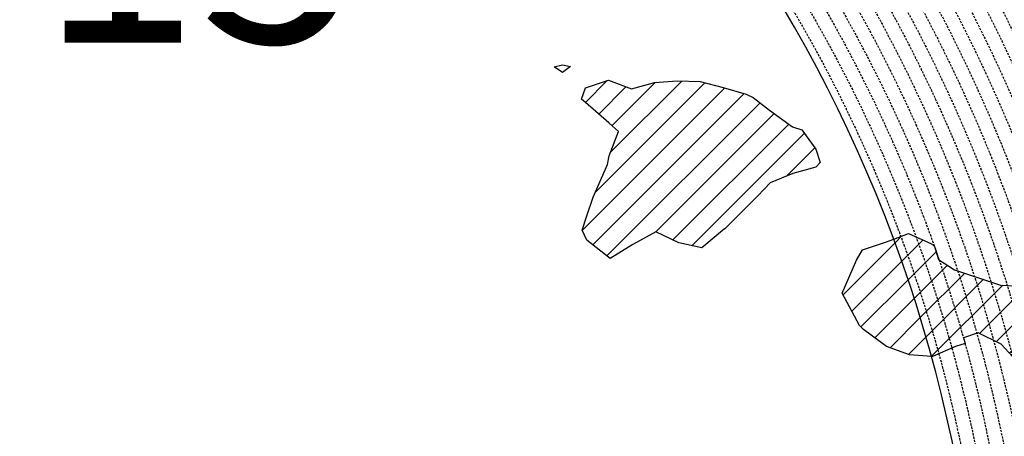
# Model space of a CAD drawing. Extents: x 1538956 to 1571595, y 5042519 to 5072519.
# Drawn here: x 1557817 to 1560601, y 5057872 to 5059051 of the extents above; entities that cross this region are included whole.
import ezdxf

# ---------------------------------------------------------------- set-up
doc = ezdxf.new("R2010")
doc.units = 0
doc.header["$LTSCALE"] = 2
doc.header["$MEASUREMENT"] = 0
doc.linetypes.add('NASCOSTA2', pattern=[4.7625, 3.175, -1.5875])
for name, color, linetype in [('274', 1, 'Continuous'), ('base_cat_ret_foglio', 71, 'Continuous'), ('conica', 8, 'Continuous'), ('interpolazione conica', 1, 'Continuous'), ('inviluppo', 255, 'Continuous')]:
    doc.layers.add(name, color=color, linetype=linetype)
doc.styles.add('PC01', font='ARIAL.TTF')

msp = doc.modelspace()

# ---------------------------------------------------------------- hatches: boundary and pattern name
at = {"layer": '274'}
h = msp.add_hatch(dxfattribs=at)
h.set_pattern_fill('ANSI31', color=256, scale=400, style=0)
h.paths.add_polyline_path([(1560080.1, 5058647.4), (1560067.6, 5058685.2), (1560028.8, 5058739.5), (1560002.1, 5058747.8), (1559936.7, 5058795.4), (1559891.3, 5058830.7), (1559871.4, 5058840), (1559806.3, 5058859), (1559741.3, 5058875.7), (1559676.3, 5058877.8), (1559611.5, 5058872.9), (1559546.7, 5058855.4), (1559481.6, 5058880.1), (1559416.9, 5058858.6), (1559405.8, 5058826.1), (1559417.3, 5058816.5), (1559482.7, 5058759.1), (1559510.3, 5058734.5), (1559483.6, 5058665.9), (1559478.6, 5058641.6), (1559438.2, 5058548.6), (1559420.3, 5058496.2), (1559407.5, 5058455.7), (1559421, 5058427.6), (1559486.4, 5058375.2), (1559550.9, 5058415.2), (1559615.5, 5058451.2), (1559680.7, 5058419.4), (1559745.8, 5058405.7), (1559809.6, 5058458.8), (1559874.5, 5058523.3), (1559904.4, 5058553.1), (1559938.7, 5058589.2), (1560003.4, 5058615.5), (1560068.1, 5058633.7)])
h.paths.add_polyline_path([(1559374.1, 5058918.4), (1559351.4, 5058923.3), (1559328.7, 5058918), (1559351.6, 5058902)])
edge = h.paths.add_edge_path()
edge.add_arc((1556538.3, 5057038.4), 4000, 15.3609, 20.3651)
edge.add_line((1560288.3, 5058430.4), (1560264.9, 5058421.4))
edge.add_line((1560264.9, 5058421.4), (1560200.2, 5058399.6))
edge.add_line((1560200.2, 5058399.6), (1560183, 5058370.6))
edge.add_line((1560183, 5058370.6), (1560142.5, 5058277.6))
edge.add_line((1560142.5, 5058277.6), (1560191.2, 5058185.5))
edge.add_line((1560191.2, 5058185.5), (1560202.4, 5058175))
edge.add_line((1560202.4, 5058175), (1560267.7, 5058126.7))
edge.add_line((1560267.7, 5058126.7), (1560332.9, 5058102.8))
edge.add_line((1560332.9, 5058102.8), (1560395.4, 5058098))
at = {"layer": 'interpolazione conica'}
h = msp.add_hatch(dxfattribs=at)
h.set_pattern_fill('ANSI31', color=256, scale=400, style=0)
edge = h.paths.add_edge_path()
edge.add_arc((1556538.3, 5057038.4), 4000, 15.3609, 20.3651)
edge.add_line((1560288.3, 5058430.4), (1560329.6, 5058446.3))
edge.add_line((1560329.6, 5058446.3), (1560394.8, 5058416.5))
edge.add_line((1560394.8, 5058416.5), (1560403.3, 5058409.4))
edge.add_line((1560403.3, 5058409.4), (1560414.7, 5058372.8))
edge.add_line((1560414.7, 5058372.8), (1560460.4, 5058343.8))
edge.add_line((1560460.4, 5058343.8), (1560590.6, 5058300.4))
edge.add_line((1560590.6, 5058300.4), (1560655.6, 5058297.2))
edge.add_line((1560655.6, 5058297.2), (1560785.4, 5058296.2))
edge.add_line((1560785.4, 5058296.2), (1560818, 5058284.1))
edge.add_line((1560818, 5058284.1), (1560850.5, 5058275.6))
edge.add_line((1560850.5, 5058275.6), (1560866.4, 5058273.9))
edge.add_line((1560866.4, 5058273.9), (1560879.5, 5058226.9))
edge.add_line((1560879.5, 5058226.9), (1560916, 5058221))
edge.add_line((1560916, 5058221), (1560971.9, 5058193))
edge.add_line((1560971.9, 5058193), (1561046.4, 5058161))
edge.add_line((1561046.4, 5058161), (1561111.6, 5058127.9))
edge.add_line((1561111.6, 5058127.9), (1561176.7, 5058110.4))
edge.add_line((1561176.7, 5058110.4), (1561215.7, 5058102.8))
edge.add_line((1561215.7, 5058102.8), (1561177, 5058082.6))
edge.add_line((1561177, 5058082.6), (1561145.2, 5058009.5))
edge.add_line((1561145.2, 5058009.5), (1561113.3, 5057952.6))
edge.add_line((1561113.3, 5057952.6), (1561088.5, 5057916.4))
edge.add_line((1561088.5, 5057916.4), (1561049.2, 5057876.8))
edge.add_line((1561049.2, 5057876.8), (1560984.1, 5057892.9))
edge.add_line((1560984.1, 5057892.9), (1560959.4, 5057882.5))
edge.add_line((1560959.4, 5057882.5), (1560969.1, 5057829.9))
edge.add_line((1560969.1, 5057829.9), (1560952.3, 5057822.5))
edge.add_line((1560952.3, 5057822.5), (1560920.1, 5057802))
edge.add_line((1560920.1, 5057802), (1560870, 5057729.1))
edge.add_line((1560870, 5057729.1), (1560865.4, 5057636.4))
edge.add_line((1560865.4, 5057636.4), (1560847.7, 5057543.7))
edge.add_line((1560847.7, 5057543.7), (1560793.7, 5057450.5))
edge.add_line((1560793.7, 5057450.5), (1560754, 5057357.6))
edge.add_line((1560754, 5057357.6), (1560730, 5057323.6))
edge.add_line((1560730, 5057323.6), (1560665.5, 5057278.1))
edge.add_line((1560665.5, 5057278.1), (1560632.9, 5057266.5))
edge.add_line((1560632.9, 5057266.5), (1560634.1, 5057245.5))
edge.add_line((1560634.1, 5057245.5), (1560601.1, 5057226.2))
edge.add_line((1560601.1, 5057226.2), (1560560.5, 5057263.1))
edge.add_line((1560560.5, 5057263.1), (1560535, 5057339.2))
edge.add_line((1560535, 5057339.2), (1560519.2, 5057447.9))
edge.add_line((1560519.2, 5057447.9), (1560533.7, 5057476.4))
edge.add_line((1560533.7, 5057476.4), (1560597.8, 5057563.6))
edge.add_line((1560597.8, 5057563.6), (1560604.4, 5057572.4))
edge.add_line((1560604.4, 5057572.4), (1560606.5, 5057556.3))
edge.add_line((1560606.5, 5057556.3), (1560662.1, 5057630.9))
edge.add_line((1560662.1, 5057630.9), (1560718.8, 5057727.6))
edge.add_line((1560718.8, 5057727.6), (1560725.9, 5057746.2))
edge.add_line((1560725.9, 5057746.2), (1560757.6, 5057820.6))
edge.add_line((1560757.6, 5057820.6), (1560733.8, 5057912.9))
edge.add_line((1560733.8, 5057912.9), (1560724, 5057937.5))
edge.add_line((1560724, 5057937.5), (1560690.9, 5058005.1))
edge.add_line((1560690.9, 5058005.1), (1560657.9, 5058055.7))
edge.add_line((1560657.9, 5058055.7), (1560625.1, 5058097.1))
edge.add_line((1560625.1, 5058097.1), (1560592.3, 5058133))
edge.add_line((1560592.3, 5058133), (1560527, 5058165.6))
edge.add_line((1560527, 5058165.6), (1560485.4, 5058151.4))
edge.add_line((1560485.4, 5058151.4), (1560490, 5058134.6))
edge.add_line((1560490, 5058134.6), (1560462.5, 5058126.2))
edge.add_line((1560462.5, 5058126.2), (1560397.9, 5058097.8))
edge.add_line((1560397.9, 5058097.8), (1560395.4, 5058098))

# ---------------------------------------------------------------- linework, layer by layer
at = {"layer": '274'}
for points in [[(1559351.4, 5058923.3), (1559374.1, 5058918.4), (1559351.6, 5058902), (1559328.7, 5058918), (1559351.4, 5058923.3)], [(1559351.4, 5058923.3), (1559374.1, 5058918.4), (1559351.6, 5058902), (1559328.7, 5058918), (1559351.4, 5058923.3)], [(1559416.9, 5058858.6), (1559481.6, 5058880.1), (1559546.7, 5058855.4), (1559611.5, 5058872.9), (1559676.3, 5058877.8), (1559741.3, 5058875.7), (1559806.3, 5058859), (1559871.4, 5058840), (1559891.3, 5058830.7), (1559936.7, 5058795.4), (1560002.1, 5058747.8), (1560028.8, 5058739.5), (1560067.6, 5058685.2), (1560080.1, 5058647.4), (1560068.1, 5058633.7), (1560003.4, 5058615.5), (1559938.7, 5058589.2), (1559904.4, 5058553.1), (1559874.5, 5058523.3), (1559810.4, 5058459.6), (1559810.2, 5058459.2), (1559745.8, 5058405.7), (1559680.7, 5058419.4), (1559615.5, 5058451.2), (1559550.9, 5058415.2), (1559486.4, 5058375.2), (1559421, 5058427.6), (1559407.5, 5058455.7), (1559420.3, 5058496.2), (1559438.2, 5058548.6), (1559478.6, 5058641.6), (1559483.6, 5058665.9), (1559510.3, 5058734.5), (1559482.7, 5058759.1), (1559417.3, 5058816.5), (1559405.8, 5058826.1), (1559416.9, 5058858.6)], [(1559416.9, 5058858.6), (1559481.6, 5058880.1), (1559546.7, 5058855.4), (1559611.5, 5058872.9), (1559676.3, 5058877.8), (1559741.3, 5058875.7), (1559806.3, 5058859), (1559871.4, 5058840), (1559891.3, 5058830.7), (1559936.7, 5058795.4), (1560002.1, 5058747.8), (1560028.8, 5058739.5), (1560067.6, 5058685.2), (1560080.1, 5058647.4), (1560068.1, 5058633.7), (1560003.4, 5058615.5), (1559938.7, 5058589.2), (1559904.4, 5058553.1), (1559874.5, 5058523.3), (1559810.4, 5058459.6), (1559810.2, 5058459.2), (1559745.8, 5058405.7), (1559680.7, 5058419.4), (1559615.5, 5058451.2), (1559550.9, 5058415.2), (1559486.4, 5058375.2), (1559421, 5058427.6), (1559407.5, 5058455.7), (1559420.3, 5058496.2), (1559438.2, 5058548.6), (1559478.6, 5058641.6), (1559483.6, 5058665.9), (1559510.3, 5058734.5), (1559482.7, 5058759.1), (1559417.3, 5058816.5), (1559405.8, 5058826.1), (1559416.9, 5058858.6)], [(1560200.2, 5058399.6), (1560264.9, 5058421.4), (1560288.3, 5058430.4)], [(1560200.2, 5058399.6), (1560264.9, 5058421.4), (1560288.3, 5058430.4)], [(1560395.4, 5058098), (1560332.9, 5058102.8), (1560267.7, 5058126.7), (1560202.4, 5058175), (1560191.2, 5058185.5), (1560142.5, 5058277.6), (1560183, 5058370.6), (1560200.2, 5058399.6)], [(1560395.4, 5058098), (1560332.9, 5058102.8), (1560267.7, 5058126.7), (1560202.4, 5058175), (1560191.2, 5058185.5), (1560142.5, 5058277.6), (1560183, 5058370.6), (1560200.2, 5058399.6)]]:
    msp.add_lwpolyline(points, dxfattribs=at)
at = {"layer": 'conica', "linetype": 'NASCOSTA2', "flags": 128}
for points in [[(1548390.4, 5059739.3, -0.383443), (1555097.1, 5063249.4), (1557939.6, 5062523.2, -0.363268), (1562184.2, 5056624.8)], [(1548429.4, 5059729.4, -0.383226), (1555087.2, 5063210.7), (1557929.7, 5062484.5, -0.363211), (1562144.3, 5056628.9)], [(1548663.3, 5059669.6, -0.381853), (1555027.8, 5062978.1), (1557870.3, 5062251.9, -0.381853), (1561867.8, 5056296)], [(1561531.8, 5055143.4, -0.381612), (1555216.2, 5051863.6), (1552373.8, 5052589.8, -1), (1555017.9, 5062939.4), (1557860.4, 5062213.2, -0.381368), (1561829.5, 5056310.5, -0.381368)], [(1561492.8, 5055153.3, -0.381368), (1555226.1, 5051902.4), (1552383.7, 5052628.6, -1), (1555008, 5062900.6), (1557850.5, 5062174.4, -0.381368), (1561789.8, 5056316)], [(1561453.8, 5055163.3, -0.38112), (1555236, 5051941.1), (1552393.6, 5052667.3, -1.000001), (1554998.1, 5062861.9), (1557840.6, 5062135.7, -0.38112), (1561750.8, 5056325.9, -0.38112)], [(1561414.8, 5055173.3, -0.380868), (1555245.9, 5051979.9), (1552403.5, 5052706.1, -1.000001), (1554988.2, 5062823.1), (1557830.7, 5062096.9, -0.380868), (1561711.8, 5056335.9, -0.380868)], [(1561375.8, 5055183.2, -0.380612), (1555255.8, 5052018.6), (1552413.4, 5052744.8, -1.000001), (1554978.3, 5062784.4), (1557820.8, 5062058.2, -0.380612), (1561672.8, 5056345.9, -0.380612)], [(1561336.7, 5055193.2, -0.380353), (1555265.7, 5052057.4), (1552423.3, 5052783.6, -1.000001), (1554968.4, 5062745.6), (1557810.9, 5062019.4, -0.380353), (1561633.8, 5056355.8, -0.380353)], [(1561297.7, 5055203.2, -0.380089), (1555275.6, 5052096.1), (1552433.2, 5052822.3, -1.000001), (1554958.5, 5062706.8), (1557801, 5061980.6, -0.380089), (1561594.7, 5056365.8)]]:
    msp.add_lwpolyline(points, format="xyb", dxfattribs=at)
for points in [[(1554948.6, 5062668.1), (1557791, 5061941.9, -1), (1555285.5, 5052134.9), (1552443.1, 5052861.1, -1.000001)], [(1554938.7, 5062629.3), (1557781.1, 5061903.1, -1), (1555295.4, 5052173.6), (1552453, 5052899.8, -1)], [(1554928.8, 5062590.6), (1557771.2, 5061864.4, -1), (1555305.3, 5052212.4), (1552462.9, 5052938.6, -1)], [(1554918.9, 5062551.8), (1557761.3, 5061825.6, -1), (1555315.2, 5052251.2), (1552472.8, 5052977.4, -1)], [(1554909, 5062513.1), (1557751.4, 5061786.9, -1), (1555325.1, 5052289.9), (1552482.7, 5053016.1, -1.000001)], [(1554899.1, 5062474.3), (1557741.5, 5061748.1, -1.000001), (1555335, 5052328.7), (1552492.6, 5053054.9, -1.000001)], [(1554889.2, 5062435.6), (1557731.6, 5061709.4, -1.000001), (1555344.9, 5052367.4), (1552502.5, 5053093.6, -1.000001)], [(1554879.3, 5062396.8), (1557721.7, 5061670.6, -1), (1555354.8, 5052406.2), (1552512.4, 5053132.4, -1.000001)], [(1554869.4, 5062358), (1557711.8, 5061631.8, -1), (1555364.7, 5052444.9), (1552522.3, 5053171.1, -1.000001)], [(1554859.5, 5062319.3), (1557701.9, 5061593.1, -1), (1555374.6, 5052483.7), (1552532.2, 5053209.9, -1)], [(1554849.6, 5062280.5), (1557692, 5061554.3, -1), (1555384.5, 5052522.4), (1552542.1, 5053248.6, -1.000001)], [(1554839.7, 5062241.8), (1557682.1, 5061515.6, -1), (1555394.4, 5052561.2), (1552552, 5053287.4, -1.000001)], [(1554829.8, 5062203), (1557672.2, 5061476.8, -1), (1555404.3, 5052599.9), (1552561.9, 5053326.2, -1)], [(1554819.9, 5062164.3), (1557662.3, 5061438.1, -1), (1555414.2, 5052638.7), (1552571.8, 5053364.9, -1.000001)], [(1554810, 5062125.5), (1557652.4, 5061399.3, -1), (1555424.1, 5052677.5), (1552581.7, 5053403.7, -1.000001)], [(1554800.1, 5062086.8), (1557642.5, 5061360.6, -1.000001), (1555434, 5052716.2), (1552591.6, 5053442.4, -1)], [(1554790.2, 5062048), (1557632.6, 5061321.8, -1.000001), (1555443.9, 5052755), (1552601.5, 5053481.2, -1.000001)], [(1554780.3, 5062009.2), (1557622.7, 5061283, -1.000001), (1555453.8, 5052793.7), (1552611.4, 5053519.9, -1)], [(1554770.4, 5061970.5), (1557612.8, 5061244.3, -1.000001), (1555463.7, 5052832.5), (1552621.3, 5053558.7, -1.000001)], [(1554760.5, 5061931.7), (1557602.9, 5061205.5, -1.000001), (1555473.6, 5052871.2), (1552631.2, 5053597.4, -1)], [(1554750.6, 5061893), (1557593, 5061166.8, -1), (1555483.5, 5052910), (1552641.1, 5053636.2, -1)], [(1554740.7, 5061854.2), (1557583.1, 5061128, -1.000001), (1555493.4, 5052948.7), (1552651, 5053674.9, -1)], [(1554730.8, 5061815.5), (1557573.2, 5061089.3, -1.000001), (1555503.3, 5052987.5), (1552660.9, 5053713.7, -1)], [(1554720.9, 5061776.7), (1557563.3, 5061050.5, -1.000001), (1555513.2, 5053026.3), (1552670.8, 5053752.5, -1)], [(1554711, 5061738), (1557553.4, 5061011.8, -1.000001), (1555523.2, 5053065), (1552680.7, 5053791.2, -1.000001)], [(1554701.1, 5061699.2), (1557543.5, 5060973, -1), (1555533.1, 5053103.8), (1552690.6, 5053830, -1.000001)], [(1554691.2, 5061660.5), (1557533.6, 5060934.3, -1), (1555543, 5053142.5), (1552700.5, 5053868.7, -1.000001)]]:
    msp.add_lwpolyline(points, format="xyb", close=True, dxfattribs=at)
at = {"layer": 'conica', "linetype": 'NASCOSTA2'}
for radius, start, end in [(5981, 355.72437, 75.66842), (5941, 355.73464, 75.66842), (5901, 355.74505, 75.66842), (5861, 355.7556, 75.66842), (5821, 355.7663, 75.66842), (5781, 355.77714, 75.66842), (5741, 355.79929, 75.66842), (5701, 355.7993, 75.6684), (5581, 351.8401, 75.6684), (5541, 351.8848, 75.6684), (5501, 351.9302, 75.6684), (5461, 351.9762, 75.6684), (5421, 352.023, 75.6684)]:
    msp.add_arc((1556538.3, 5057038.4), radius, start, end, dxfattribs=at)
at = {"layer": 'interpolazione conica'}
for points in [[(1560288.3, 5058430.4), (1560329.6, 5058446.3), (1560394.8, 5058416.5), (1560403.3, 5058409.4), (1560414.7, 5058372.8), (1560460.4, 5058343.8), (1560590.6, 5058300.4), (1560655.6, 5058297.2)], [(1560625.1, 5058097.1), (1560592.3, 5058133), (1560527, 5058165.6), (1560485.4, 5058151.4), (1560490, 5058134.6), (1560462.5, 5058126.2), (1560397.9, 5058097.8), (1560395.4, 5058098)]]:
    msp.add_lwpolyline(points, dxfattribs=at)
at = {"layer": 'inviluppo'}
msp.add_lwpolyline([(1548060.2, 5059823.7, -0.38517), (1555181, 5063577.9), (1558023.5, 5062851.7, -0.363718), (1562521.5, 5056590.6)], format="xyb", dxfattribs=at).dxf.unprotected_set("ltscale", 0)
msp.add_lwpolyline([(1557528.4, 5060913.9), (1554686, 5061640.1, 1), (1552705.7, 5053889.1), (1555548.2, 5053162.9, 1)], format="xyb", close=True, dxfattribs=at).dxf.unprotected_set("ltscale", 0)

# ---------------------------------------------------------------- texts
at = {"layer": 'base_cat_ret_foglio', "color": 92, "insert": (1556918.8, 5058798.4), "char_height": 600, "width": 8000, "attachment_point": 8, "style": 'PC01'}
msp.add_mtext('Seriate\\Pfoglio 915', dxfattribs=at)

doc.saveas('drawing.dxf')
